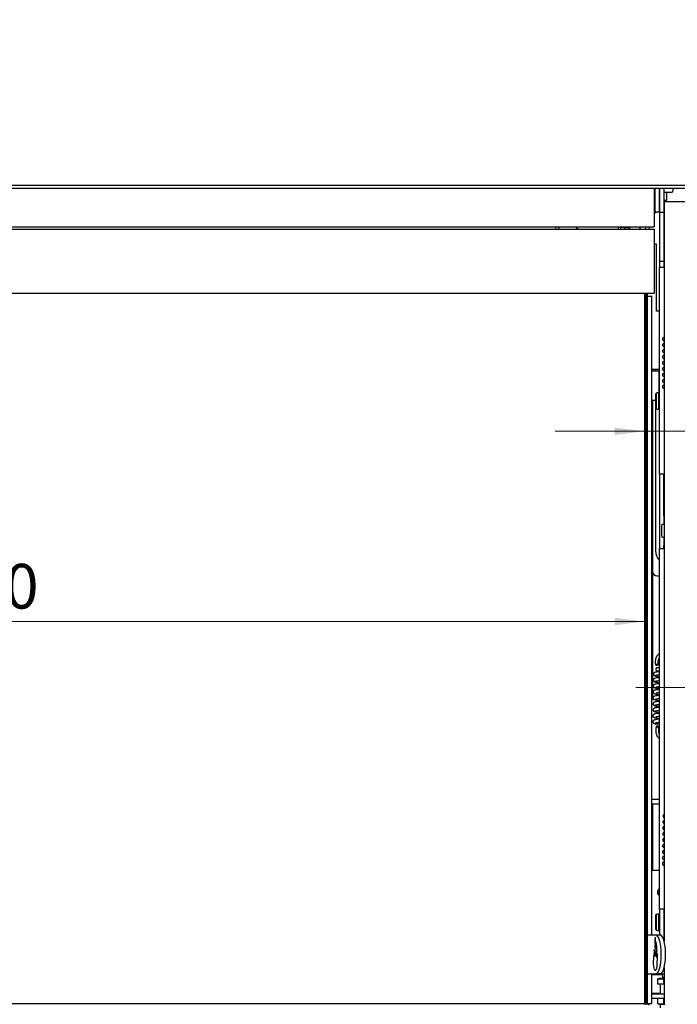
# Paper-space layout 'vooraanzicht' of a CAD drawing. Units: millimetres. Extents: x 212 to 1956, y 66 to 2855.
# Drawn here: x 1091 to 1533, y 990 to 1651 of the extents above; entities that cross this region are included whole.
import ezdxf

# ---------------------------------------------------------------- set-up
doc = ezdxf.new("R2010")
doc.units = ezdxf.units.MM
doc.styles.add('SLDTEXTSTYLE4', font='TXT', dxfattribs={"width": 0.75})
doc.dimstyles.new('SLDDIMSTYLE2', dxfattribs={"dimtxt": 30, "dimasz": 20, "dimexe": 0, "dimexo": 0.0625, "dimgap": 7.5, "dimtad": 1, "dimdec": 0, "dimlfac": 0.5, "dimrnd": 1e-09, "dimzin": 12, "dimdsep": 46, "dimtxsty": 'SLDTEXTSTYLE4', "dimsah": 1, "dimcen": 0.09, "dimadec": 0, "dimazin": 3, "dimtfac": 1, "dimtofl": 0, "dimtmove": 0, "dimatfit": 3, "dimfxl": 0, "dimfrac": 2, "dimtolj": 1, "dimtzin": 12, "dimarcsym": 0})
doc.dimstyles.new('SLDDIMSTYLE3', dxfattribs={"dimtxt": 30, "dimasz": 20, "dimexe": 0, "dimexo": 0.0625, "dimgap": 7.5, "dimtad": 1, "dimdec": 0, "dimlfac": 0.5, "dimrnd": 1e-09, "dimzin": 12, "dimdsep": 46, "dimtxsty": 'SLDTEXTSTYLE4', "dimsah": 1, "dimcen": 0.09, "dimadec": 0, "dimazin": 3, "dimtfac": 1, "dimtmove": 0, "dimatfit": 0, "dimfxl": 0, "dimfrac": 2, "dimtolj": 1, "dimtzin": 12, "dimarcsym": 0})

# ---------------------------------------------------------------- blocks, each defined once
blk = doc.blocks.new('_D_24')
at = {"color": 7, "linetype": 'Continuous', "lineweight": 18, "ltscale": 100}
for p, q in [((1226.05, 2253.74), (1804.6, 2253.74)), ((1794.6, 1539.84), (1794.6, 2253.74)), ((1574.05, 1539.84), (1804.6, 1539.84))]:
    blk.add_line(p, q, dxfattribs=at)
for points in [[(1794.6, 2253.74), (1792.1, 2233.74), (1797.1, 2233.74)], [(1794.6, 1539.84), (1797.1, 1559.84), (1792.1, 1559.84)]]:
    blk.add_solid(points, dxfattribs=at)
at = {"color": 7, "linetype": 'Continuous', "lineweight": 18, "ltscale": 100, "insert": (1755.93, 1890.62), "char_height": 30, "attachment_point": 1, "rotation": 90, "style": 'SLDTEXTSTYLE4'}
blk.add_mtext('714', dxfattribs=at)
blk = doc.blocks.new('_D_27')
at = {"color": 7, "linetype": 'Continuous', "lineweight": 18, "ltscale": 100}
for p, q in [((1511.05, 1374.85), (1451.05, 1374.85)), ((1511.05, 1374.85), (1565.29, 1374.85)), ((1565.29, 1374.85), (1698.83, 1374.85))]:
    blk.add_line(p, q, dxfattribs=at)
for points in [[(1511.05, 1374.85), (1491.05, 1377.35), (1491.05, 1372.35)], [(1565.29, 1374.85), (1585.29, 1372.35), (1585.29, 1377.35)]]:
    blk.add_solid(points, dxfattribs=at)
at = {"color": 7, "linetype": 'Continuous', "lineweight": 18, "ltscale": 100, "insert": (1639.05, 1413.52), "char_height": 30, "attachment_point": 1, "style": 'SLDTEXTSTYLE4'}
blk.add_mtext('54', dxfattribs=at)
blk = doc.blocks.new('_D_29')
at = {"color": 7, "linetype": 'Continuous', "lineweight": 18, "ltscale": 100}
for p, q in [((1565.29, 1202.84), (1505.29, 1202.84)), ((1578.05, 1202.84), (1565.29, 1202.84)), ((1578.05, 1202.84), (1719.19, 1202.84))]:
    blk.add_line(p, q, dxfattribs=at)
for points in [[(1565.29, 1202.84), (1545.29, 1205.34), (1545.29, 1200.34)], [(1578.05, 1202.84), (1598.05, 1200.34), (1598.05, 1205.34)]]:
    blk.add_solid(points, dxfattribs=at)
at = {"color": 7, "linetype": 'Continuous', "lineweight": 18, "ltscale": 100, "insert": (1659.41, 1241.52), "char_height": 30, "attachment_point": 1, "style": 'SLDTEXTSTYLE4'}
blk.add_mtext('13', dxfattribs=at)
blk = doc.blocks.new('_D_33')
at = {"color": 7, "linetype": 'Continuous', "lineweight": 18, "ltscale": 100}
blk.add_line((611.05, 1247.13), (1511.05, 1247.13), dxfattribs=at)
for points in [[(611.05, 1247.13), (631.05, 1244.63), (631.05, 1249.63)], [(1511.05, 1247.13), (1491.05, 1249.63), (1491.05, 1244.63)]]:
    blk.add_solid(points, dxfattribs=at)
at = {"color": 7, "linetype": 'Continuous', "lineweight": 18, "ltscale": 100, "insert": (1035.94, 1285.81), "char_height": 30, "attachment_point": 1, "style": 'SLDTEXTSTYLE4'}
blk.add_mtext('900', dxfattribs=at)

psp = doc.layouts.new('vooraanzicht')

# ---------------------------------------------------------------- linework, layer by layer
at = {"linetype": 'Continuous', "lineweight": 25, "ltscale": 10}
for p, q in [((1543.05, 1539.84), (579.05, 1539.84)), ((1543.05, 1537.84), (579.05, 1537.84)), ((1517.55, 1537.84), (1517.55, 1512.08)), ((1517.55, 1537.53), (1518.05, 1537.53)), ((1518.05, 1537.84), (1518.05, 1522.08)), ((1521.05, 1537.84), (1521.05, 1522.08)), ((1521.05, 1537.53), (1521.15, 1537.53)), ((1521.15, 1537.84), (1521.15, 1522.08)), ((1524.15, 1537.84), (1524.15, 1522.08)), ((1524.15, 1535.53), (1529.65, 1535.53)), ((1526.15, 1530.08), (1526.15, 1535.53)), ((1530.15, 1537.84), (1530.15, 1536.03)), ((1524.15, 1530.08), (1526.15, 1530.08)), ((1524.29, 1528.34), (1524.29, 1032.37)), ((1560.29, 1528.84), (1524.79, 1528.84)), ((1519.26, 1522.08), (1517.55, 1521.08)), ((1521.05, 1522.08), (1518.05, 1522.08)), ((1521.15, 1522.08), (1524.15, 1522.08)), ((1521.15, 1522.08), (1521.15, 1489.08)), ((1524.15, 1522.08), (1524.15, 1490.81)), ((610.05, 1510.58), (1512.05, 1510.58)), ((610.55, 1512.08), (1511.55, 1512.08)), ((1451.55, 1510.58), (1451.55, 1512.08)), ((1453.7, 1510.58), (1453.7, 1512.08)), ((1493.47, 1512.08), (1493.47, 1510.58)), ((1495.05, 1512.08), (1495.05, 1510.58)), ((1498.05, 1511.78), (1495.05, 1511.78)), ((1498.05, 1512.08), (1498.05, 1511.78)), ((1498.05, 1511.88), (1498.15, 1511.78)), ((1498.15, 1512.08), (1498.15, 1511.78)), ((1498.15, 1511.78), (1501.05, 1511.78)), ((1501.05, 1511.78), (1501.05, 1512.08)), ((1501.05, 1511.78), (1501.11, 1511.84)), ((1501.11, 1512.08), (1501.11, 1510.58)), ((1507.65, 1512.08), (1507.65, 1510.58)), ((1508.05, 1512.08), (1508.35, 1511.78)), ((1508.35, 1512.08), (1508.35, 1511.78)), ((1508.35, 1511.78), (1508.65, 1511.78)), ((1508.65, 1512.08), (1508.65, 1511.78)), ((1511.76, 1511.07), (1511.27, 1510.58)), ((1511.55, 1512.08), (1517.55, 1512.08)), ((1512.05, 1512.08), (1512.05, 1511.77)), ((1512.05, 1510.58), (1517.55, 1510.58)), ((1514.55, 1512.08), (1514.55, 1511.77)), ((1517.55, 1510.58), (1517.55, 1467.58)), ((1519.15, 1500.48), (1517.55, 1500.48)), ((1519.15, 1455.48), (1519.15, 1500.48)), ((1521.15, 1489.08), (1524.15, 1489.08)), ((1521.15, 1489.08), (1521.15, 1485.08)), ((1524.15, 1490.81), (1524.15, 1485.58)), ((1521.15, 1485.08), (1524.29, 1485.08)), ((1521.15, 1346.08), (1521.15, 1485.08)), ((1524.15, 1485.58), (1524.29, 1485.58)), ((1524.15, 1485.08), (1524.15, 1485.58)), ((610.05, 1467.58), (1512.05, 1467.58)), ((1511.05, 1467.58), (1511.05, 990.58)), ((1512.05, 1467.58), (1512.05, 990.08)), ((1512.05, 1467.58), (1517.55, 1467.58)), ((1513.05, 1465.58), (1513.05, 1467.58)), ((1513.05, 1465.58), (1516.05, 1465.58)), ((1513.05, 1036.58), (1513.05, 1465.58)), ((1516.05, 1036.58), (1516.05, 1465.58)), ((1521.15, 1455.48), (1519.15, 1455.48)), ((1524.04, 1435.71), (1524.29, 1435.6)), ((1516.4, 1416.48), (1521.15, 1416.48)), ((1516.4, 1415.48), (1516.4, 1416.48)), ((1516.4, 1415.48), (1521, 1415.48)), ((1516.55, 1416.48), (1516.55, 1415.48)), ((1518.55, 1416.48), (1518.55, 1415.48)), ((1521, 1398.67), (1521, 1415.48)), ((1524.04, 1415.69), (1524.31, 1415.59)), ((1521.15, 1407.98), (1521, 1407.98)), ((1521, 1402.98), (1521.15, 1402.98)), ((1516.4, 1395.48), (1516.05, 1395.48)), ((1518.65, 1395.48), (1516.4, 1395.48)), ((1516.55, 1395.48), (1516.55, 1280.74)), ((1518.55, 1395.48), (1518.55, 1294.74)), ((1519.15, 1400.62), (1518.65, 1400.12)), ((1518.65, 1390.23), (1518.65, 1400.12)), ((1519.15, 1389.72), (1519.15, 1400.62)), ((1519.15, 1400.62), (1519.65, 1400.62)), ((1520.65, 1400.67), (1519.65, 1400.67)), ((1519.65, 1400.67), (1519.65, 1400.62)), ((1520.65, 1389.67), (1520.65, 1400.67)), ((1521.15, 1398.67), (1520.85, 1398.67)), ((1518.65, 1390.23), (1519.15, 1389.72)), ((1519.65, 1389.72), (1519.15, 1389.72)), ((1519.65, 1389.72), (1519.65, 1389.67)), ((1519.65, 1389.67), (1520.65, 1389.67)), ((1520.85, 1391.67), (1521.15, 1391.67)), ((1521.15, 1369.93), (1521.04, 1369.74)), ((1521.04, 1369.74), (1521.15, 1369.56)), ((1524.29, 1346.08), (1521.15, 1346.08)), ((1521.15, 1346.08), (1521.15, 1296.08)), ((1524.15, 1318.17), (1524.15, 1346.08)), ((1524.15, 1318.17), (1524.29, 1318.17)), ((1524.15, 1318.17), (1524.15, 1315.17)), ((1522.65, 1304.37), (1522.65, 1311.87)), ((1524.29, 1312.37), (1523.15, 1312.37)), ((1524.15, 1315.17), (1524.15, 1313.47)), ((1524.15, 1313.47), (1524.15, 1312.47)), ((1524.15, 1312.47), (1524.29, 1312.47)), ((1524.15, 1312.47), (1524.15, 1312.37)), ((1523.15, 1303.87), (1524.15, 1303.87)), ((1524.15, 1303.87), (1524.29, 1303.87)), ((1524.15, 1303.87), (1524.15, 1302.87)), ((1524.15, 1302.87), (1524.15, 1301.17)), ((1521.15, 1299.93), (1521.04, 1299.74)), ((1521.04, 1299.74), (1521.15, 1299.56)), ((1521.15, 1296.08), (1524.31, 1296.08)), ((1521.15, 1054.08), (1521.15, 1296.08)), ((1524.15, 1301.17), (1524.15, 1298.17)), ((1524.15, 1298.17), (1524.29, 1298.17)), ((1524.15, 1296.08), (1524.15, 1298.17)), ((1516.55, 1280.74), (1516.55, 1194.74)), ((1519.55, 1277.74), (1521.15, 1277.74)), ((1520.27, 1214.09), (1521.15, 1214.08)), ((1521.15, 1216.08), (1520.29, 1216.09)), ((1520.64, 1214.09), (1521.09, 1214.08)), ((1516.05, 1194.74), (1517.94, 1194.74)), ((1516.05, 1191.74), (1516.86, 1191.74)), ((1518.22, 1178.52), (1518.29, 1178.52)), ((1518.64, 1179.23), (1518.64, 1179.2)), ((1521.09, 1178.48), (1521.15, 1178.48)), ((1516.05, 1127.74), (1521.15, 1127.74)), ((1516.05, 1124.74), (1521.15, 1124.74)), ((1516.55, 1124.74), (1516.55, 1080.24)), ((1524.07, 1095.42), (1524.29, 1095.31)), ((1516.05, 1080.24), (1521.15, 1080.24)), ((1524.29, 1054.08), (1521.15, 1054.08)), ((1521.15, 1054.08), (1521.15, 1036.58)), ((1524.15, 1054.08), (1524.15, 1032.9)), ((1519.15, 1050.62), (1518.65, 1050.12)), ((1518.65, 1040.23), (1518.65, 1050.12)), ((1519.15, 1039.72), (1519.15, 1050.62)), ((1519.15, 1050.62), (1519.65, 1050.62)), ((1520.65, 1050.67), (1519.65, 1050.67)), ((1519.65, 1050.67), (1519.65, 1050.62)), ((1520.65, 1039.67), (1520.65, 1050.67)), ((1521.15, 1048.67), (1520.85, 1048.67)), ((1518.65, 1040.23), (1519.15, 1039.72)), ((1519.65, 1039.72), (1519.15, 1039.72)), ((1519.65, 1039.72), (1519.65, 1039.67)), ((1519.65, 1039.67), (1520.65, 1039.67)), ((1520.85, 1041.67), (1521.15, 1041.67)), ((1513.05, 1036.58), (1513.13, 1036.58)), ((1513.05, 1010.58), (1513.05, 1036.58)), ((1513.05, 1036.58), (1513.05, 1036.58)), ((1513.33, 1036.58), (1513.13, 1036.58)), ((1518.77, 1036.58), (1513.33, 1036.58)), ((1521.65, 1036.58), (1518.77, 1036.58)), ((1518.02, 1022.81), (1519.07, 1022.81)), ((1518.31, 1022.95), (1519.08, 1022.95)), ((1519.3, 1021.54), (1519.58, 1021.54)), ((1523.94, 1013.58), (1524.29, 1013.58)), ((1524.29, 1014.79), (1524.29, 989.84)), ((1513.13, 1010.58), (1513.05, 1010.58)), ((1513.05, 1010.58), (1513.05, 1010.58)), ((1513.05, 990.58), (1513.05, 1010.58)), ((1513.13, 1010.58), (1513.33, 1010.58)), ((1513.33, 1010.58), (1518.77, 1010.58)), ((1516.03, 1010.08), (1521.8, 1010.08)), ((1516.05, 990.58), (1516.05, 1010.58)), ((1521.65, 1010.58), (1518.77, 1010.58)), ((1520.06, 1007.3), (1520.05, 1007.3)), ((1520.05, 1007.29), (1520.05, 1007.27)), ((1520.05, 1003.7), (1520.05, 1006.84)), ((1521.65, 1010.58), (1524.29, 1010.58)), ((1523.68, 1006.82), (1522.05, 1007.15)), ((1522.67, 1010.58), (1524.29, 1004.55)), ((1524.05, 1003.6), (1524.05, 1005.45)), ((1524.05, 1003.6), (1520.05, 1003.7)), ((1521.55, 1003.66), (1521.55, 997.3)), ((1524.29, 1003.61), (1524.05, 1003.6)), ((1512.05, 992.08), (1513.05, 992.08)), ((1512.07, 990.08), (1512.07, 992.08)), ((1516.05, 997.61), (1521.55, 997.61)), ((1524.29, 996.99), (1516.05, 996.99)), ((1524.29, 993.99), (1516.05, 993.99)), ((1520.05, 990.44), (1520.05, 993.98)), ((1524.05, 990.34), (1524.05, 993.89)), ((616.05, 990.58), (1506.05, 990.58)), ((1506.05, 990.58), (1511.05, 990.58)), ((1510.55, 990.08), (1511.05, 990.58)), ((1514.05, 990.08), (1510.55, 990.08)), ((1511.05, 990.58), (1511.05, 990.08)), ((1512.05, 990.08), (1511.05, 990.08)), ((1513.05, 990.58), (1516.05, 990.58)), ((1514.05, 989.58), (1514.05, 990.08)), ((1522.05, 990.16), (1520.05, 990.44)), ((1520.05, 990.3), (1520.08, 990.29)), ((1521.55, 990.18), (1521.55, 987.74)), ((1524.05, 990.34), (1522.05, 990.16)), ((1524.29, 990.32), (1524.05, 990.34))]:
    psp.add_line(p, q, dxfattribs=at)
at = {"linetype": 'Continuous', "lineweight": 25, "ltscale": 10, "flags": 128}
for points in [[(1497.71, 1511.78), (1497.59, 1511.49), (1497.13, 1510.58)], [(1524.36, 1405.89), (1524.06, 1405.82), (1523.5, 1405.49), (1523.25, 1405.16), (1523.2, 1405.02), (1523.17, 1404.9), (1523.16, 1404.79), (1523.16, 1404.74), (1523.16, 1404.69), (1523.17, 1404.57), (1523.21, 1404.43), (1523.3, 1404.25), (1523.47, 1404.06), (1523.77, 1403.88), (1524.21, 1403.81), (1524.21, 1403.81)], [(1520.26, 1218.09), (1520.47, 1218.24), (1520.55, 1218.37), (1520.48, 1218.46), (1520.28, 1218.5), (1519.97, 1218.47), (1519.6, 1218.39), (1519.23, 1218.26), (1518.92, 1218.11), (1518.71, 1217.96), (1518.63, 1217.84), (1518.7, 1217.75), (1518.91, 1217.71), (1519.22, 1217.74), (1519.58, 1217.82), (1519.95, 1217.95), (1520.26, 1218.09)], [(1521.09, 1214.08), (1521.09, 1214.08), (1521.12, 1214.08)], [(1520.75, 1176.48), (1520.45, 1176.66), (1520.09, 1176.81), (1519.73, 1176.91), (1519.42, 1176.95), (1519.22, 1176.92), (1519.15, 1176.82), (1519.22, 1176.68), (1519.42, 1176.5), (1519.73, 1176.32), (1520.09, 1176.17), (1520.44, 1176.07), (1520.75, 1176.03), (1520.95, 1176.06), (1521.02, 1176.16), (1520.95, 1176.31), (1520.75, 1176.48)], [(1521.15, 1067.12), (1520.84, 1066.21), (1520.65, 1064.74)], [(1520.65, 1064.74), (1520.84, 1063.28), (1521.15, 1062.37)], [(1518.77, 1010.58), (1519.36, 1010.76), (1519.93, 1011.29), (1520.47, 1012.15), (1520.97, 1013.32), (1521.4, 1014.78), (1521.77, 1016.47), (1522.05, 1018.36), (1522.24, 1020.39), (1522.34, 1022.51), (1522.34, 1024.66), (1522.24, 1026.77), (1522.05, 1028.8), (1521.77, 1030.69), (1521.4, 1032.39), (1520.97, 1033.84), (1520.47, 1035.02), (1519.93, 1035.88), (1519.36, 1036.41), (1518.77, 1036.58)], [(1521.65, 1010.58), (1522.24, 1010.76), (1522.81, 1011.29), (1523.36, 1012.15), (1523.85, 1013.32), (1524.29, 1014.78), (1524.65, 1016.47), (1524.93, 1018.36), (1525.12, 1020.39), (1525.22, 1022.51), (1525.22, 1024.66), (1525.12, 1026.77), (1524.93, 1028.8), (1524.65, 1030.69), (1524.29, 1032.39), (1523.85, 1033.84), (1523.36, 1035.02), (1522.81, 1035.88), (1522.24, 1036.41), (1521.65, 1036.58)], [(1516.97, 1018.44), (1516.99, 1017.09), (1517.1, 1015.81), (1517.3, 1014.68), (1517.58, 1013.79), (1517.91, 1013.2), (1518.28, 1012.95), (1518.65, 1013.07), (1519, 1013.54), (1519.3, 1014.33), (1519.53, 1015.38), (1519.67, 1016.62), (1519.72, 1017.95), (1519.67, 1019.28)]]:
    psp.add_lwpolyline(points, dxfattribs=at)
at = {"linetype": 'Continuous', "lineweight": 25, "ltscale": 100}
for centre, radius, start, end in [((1529.65, 1536.03), 0.5, 270, 0), ((1524.79, 1528.34), 0.5, 90.0007, 180.0007), ((1468.47, 1515.48), 5, 222.84364, 258.52166), ((1511.05, 1511.77), 1, 315, 360), ((1511.05, 1511.77), 3.5, 340.08155, 360), ((1520.85, 1398.87), 0.2, 180, 270), ((1520.85, 1391.47), 0.2, 90, 180), ((1523.15, 1311.87), 0.5, 90, 180), ((1523.15, 1304.37), 0.5, 180, 270), ((1528.55, 1294.74), 10, 180, 222.26858), ((1519.55, 1280.74), 3, 180, 270), ((1518.22, 1179.42), 0.896, 256.88436, 349.5764), ((1522.55, 1065.24), 2.75, 120.60329, 233.13754), ((1520.85, 1048.87), 0.2, 180, 270), ((1520.85, 1041.47), 0.2, 90, 180), ((1534.27, 1032.58), 16.26, 170.61733, 189.36058), ((1534.9, 1033.88), 16.73, 175.36427, 190.30638), ((1506.65, 1027.68), 12.82, 350.7115, 19.53044), ((1506.23, 1029.29), 12.78, 349.9656, 12.0436), ((1503.01, 1025.3), 14.72, 348.32173, 6.03511), ((1510.58, 1024.72), 7.39, 358.54464, 16.75766), ((1508.33, 1028.3), 10.02, 357.4347, 9.38714), ((1554.16, 1020.62), 35.92, 169.66761, 176.29278), ((1511.58, 1029.57), 6.98, 345.69798, 10.8281), ((1549.34, 1021.69), 30.29, 172.57007, 178.97101), ((1536.88, 1018.08), 19.91, 167.70646, 178.97683), ((1540.96, 1024.48), 23, 179.88558, 184.17671), ((1518.38, 1022.44), 0.513, 97.02061, 133.61004), ((1514.58, 1020.24), 4.9, 15.39358, 24.04558), ((1533.83, 1020.92), 14.54, 166.84191, 177.56481), ((1552.46, 1021.76), 32.88, 175.68747, 184.31253), ((1521.71, 998.19), 9.25, 87.87868, 100.32557), ((1521.71, 1016.39), 9.25, 259.67443, 272.12132), ((1521.8, 1010.33), 0.25, 270, 90), ((1523.93, 926.46), 81, 90.29376, 91.32772), ((1523.96, 1090.22), 83.09, 268.68421, 269.75287), ((1521.71, 999.41), 9.25, 259.67443, 272.12132), ((1524.02, 1076.95), 86.8, 268.70074, 270.17967)]:
    psp.add_arc(centre, radius, start, end, dxfattribs=at)
at = {"linetype": 'Continuous', "lineweight": 25, "ltscale": 10}
for points, knots in [([(1524.29, 1437.85), (1524.23, 1437.84), (1524.08, 1437.82), (1523.79, 1437.7), (1523.47, 1437.45), (1523.27, 1437.12), (1523.2, 1436.82), (1523.22, 1436.58), (1523.33, 1436.3), (1523.51, 1436.03), (1523.74, 1435.82), (1524.01, 1435.64), (1524.22, 1435.61), (1524.29, 1435.59)], [0, 0, 0, 0, 0.041114, 0.103384, 0.225956, 0.344428, 0.459614, 0.576137, 0.706814, 0.780529, 0.861317, 0.950049, 1, 1, 1, 1]), ([(1524.29, 1429.85), (1524.16, 1429.82), (1523.82, 1429.72), (1523.54, 1429.54), (1523.26, 1429.16), (1523.19, 1428.82), (1523.2, 1428.62), (1523.25, 1428.38), (1523.48, 1427.97), (1523.97, 1427.76), (1524.29, 1427.62)], [0, 0, 0, 0, 0.122667, 0.322023, 0.406804, 0.483153, 0.524691, 0.579512, 0.730023, 1, 1, 1, 1]), ([(1524.29, 1433.86), (1524.18, 1433.83), (1523.88, 1433.77), (1523.53, 1433.49), (1523.29, 1433.16), (1523.2, 1432.86), (1523.2, 1432.61), (1523.28, 1432.33), (1523.44, 1432.07), (1523.65, 1431.85), (1523.95, 1431.66), (1524.21, 1431.62), (1524.35, 1431.6)], [0, 0, 0, 0, 0.078299, 0.215461, 0.344175, 0.462861, 0.574807, 0.693775, 0.759658, 0.83191, 0.912005, 1, 1, 1, 1]), ([(1524.02, 1431.79), (1523.99, 1431.73), (1523.97, 1431.66), (1524.25, 1431.6), (1524.29, 1431.59)], [0, 0, 0, 0, 0.83852, 1, 1, 1, 1]), ([(1524.29, 1421.87), (1524.18, 1421.84), (1523.91, 1421.77), (1523.67, 1421.66), (1523.33, 1421.31), (1523.19, 1420.97), (1523.17, 1420.69), (1523.21, 1420.45), (1523.3, 1420.23), (1523.48, 1419.98), (1523.73, 1419.78), (1524.12, 1419.67), (1524.29, 1419.62)], [0, 0, 0, 0, 0.107054, 0.270594, 0.346062, 0.427221, 0.493271, 0.54567, 0.585893, 0.641301, 0.836964, 1, 1, 1, 1]), ([(1524.29, 1425.88), (1524.12, 1425.82), (1523.88, 1425.75), (1523.66, 1425.62), (1523.43, 1425.43), (1523.22, 1425.09), (1523.17, 1424.69), (1523.24, 1424.35), (1523.48, 1423.96), (1523.9, 1423.68), (1524.2, 1423.62), (1524.29, 1423.59)], [0, 0, 0, 0, 0.187021, 0.25936, 0.329723, 0.418522, 0.507447, 0.598348, 0.69634, 0.902312, 1, 1, 1, 1]), ([(1524.33, 1417.86), (1524.24, 1417.85), (1524.06, 1417.83), (1523.74, 1417.7), (1523.43, 1417.45), (1523.23, 1417.12), (1523.17, 1416.82), (1523.2, 1416.57), (1523.31, 1416.29), (1523.51, 1416.02), (1523.75, 1415.81), (1524.01, 1415.64), (1524.22, 1415.6), (1524.29, 1415.58)], [0, 0, 0, 0, 0.058651, 0.118007, 0.235355, 0.349903, 0.463016, 0.579234, 0.710593, 0.784716, 0.865739, 0.954345, 1, 1, 1, 1]), ([(1524.29, 1409.87), (1523.99, 1409.76), (1523.48, 1409.57), (1523.13, 1408.98), (1523.19, 1408.39), (1523.42, 1408.08), (1523.82, 1407.74), (1524.17, 1407.65), (1524.29, 1407.63)], [0, 0, 0, 0, 0.270289, 0.458467, 0.586124, 0.729638, 0.910221, 1, 1, 1, 1]), ([(1524.29, 1413.87), (1524.16, 1413.84), (1523.84, 1413.77), (1523.48, 1413.48), (1523.25, 1413.15), (1523.17, 1412.85), (1523.17, 1412.61), (1523.25, 1412.33), (1523.42, 1412.06), (1523.63, 1411.85), (1523.93, 1411.66), (1524.19, 1411.62), (1524.33, 1411.6)], [0, 0, 0, 0, 0.093697, 0.224987, 0.348635, 0.463553, 0.573455, 0.691962, 0.758095, 0.830809, 0.911462, 1, 1, 1, 1]), ([(1523.98, 1411.78), (1523.96, 1411.71), (1523.95, 1411.64), (1524.31, 1411.56), (1524.32, 1411.56)], [0, 0, 0, 0, 0.993503, 1, 1, 1, 1]), ([(1523.99, 1403.76), (1523.98, 1403.75), (1523.93, 1403.7), (1524.03, 1403.64), (1524.24, 1403.58), (1524.29, 1403.57)], [0, 0, 0, 0, 0.167302, 0.796389, 1, 1, 1, 1]), ([(1521.15, 1225.53), (1521.08, 1225.5), (1520.68, 1225.33), (1520.03, 1224.73), (1519.28, 1223.77), (1518.71, 1222.59), (1518.37, 1221.27), (1518.27, 1219.88), (1518.39, 1218.71), (1518.57, 1218.04), (1518.64, 1217.81)], [0, 0, 0, 0, 0.027558, 0.170924, 0.317312, 0.466316, 0.616767, 0.767813, 0.919329, 1, 1, 1, 1]), ([(1520.55, 1218.4), (1520.5, 1218.57), (1520.36, 1219.08), (1520.27, 1220.02), (1520.39, 1221.13), (1520.68, 1222.13), (1521, 1222.64), (1521.15, 1222.88)], [0, 0, 0, 0, 0.114417, 0.343423, 0.572819, 0.801281, 1, 1, 1, 1]), ([(1518.38, 1213.01), (1518.19, 1212.97), (1517.81, 1212.9), (1517.41, 1212.58), (1517.19, 1212.24), (1517.11, 1211.93), (1517.13, 1211.67), (1517.24, 1211.38), (1517.43, 1211.1), (1517.67, 1210.88), (1518, 1210.67), (1518.29, 1210.62), (1518.44, 1210.59)], [0, 0, 0, 0, 0.115051, 0.23094, 0.344253, 0.455136, 0.567312, 0.690854, 0.759324, 0.833418, 0.913807, 1, 1, 1, 1]), ([(1521.15, 1213.48), (1520.97, 1213.46), (1520.38, 1213.4), (1519.5, 1213.27), (1518.6, 1213.12), (1517.99, 1212.94), (1517.92, 1212.82), (1517.89, 1212.76)], [0, 0, 0, 0, 0.087511, 0.297173, 0.51789, 0.753296, 1, 1, 1, 1]), ([(1517.91, 1210.81), (1517.96, 1210.76), (1518.06, 1210.67), (1518.66, 1210.49), (1519.64, 1210.28), (1520.72, 1210.13), (1521.15, 1210.07)], [0, 0, 0, 0, 0.2041415, 0.3984118, 0.7611615, 1, 1, 1, 1]), ([(1518.4, 1210.85), (1518.4, 1210.9), (1518.42, 1211.01), (1518.98, 1211.17), (1519.89, 1211.33), (1520.65, 1211.43), (1521.12, 1211.48), (1521.15, 1211.49)], [0, 0, 0, 0, 0.228803, 0.491876, 0.742495, 0.982172, 1, 1, 1, 1]), ([(1520.29, 1216.09), (1520.2, 1216.1), (1519.96, 1216.1), (1519.76, 1216.1), (1519.71, 1216.1), (1519.69, 1216.1), (1519.67, 1216.1), (1519.65, 1216.1), (1519.57, 1216.1), (1519.45, 1216.08), (1519.27, 1216.02), (1519.05, 1215.89), (1518.84, 1215.67), (1518.69, 1215.34), (1518.67, 1214.98), (1518.77, 1214.66), (1518.94, 1214.43), (1519.11, 1214.28), (1519.28, 1214.18), (1519.43, 1214.13), (1519.54, 1214.11), (1519.61, 1214.11), (1519.64, 1214.1), (1519.65, 1214.1), (1519.66, 1214.1), (1519.67, 1214.1), (1519.69, 1214.1), (1519.76, 1214.1), (1520.05, 1214.1), (1520.41, 1214.09), (1520.62, 1214.09), (1520.64, 1214.09)], [0, 0, 0, 0, 0.059601, 0.162726, 0.215927, 0.224137, 0.226979, 0.229906, 0.23769, 0.261639, 0.288128, 0.323794, 0.3767, 0.430397, 0.486159, 0.538707, 0.580934, 0.61654, 0.646361, 0.670313, 0.687982, 0.698894, 0.701943, 0.704028, 0.706449, 0.710647, 0.721401, 0.788185, 0.888584, 0.988135, 1, 1, 1, 1]), ([(1519.69, 1214.1), (1519.69, 1214.1), (1519.7, 1214.1), (1519.79, 1214.1), (1520, 1214.1), (1520.21, 1214.1), (1520.27, 1214.09)], [0, 0, 0, 0, 0.091964, 0.372351, 0.82922, 1, 1, 1, 1]), ([(1521.15, 1205.5), (1520.76, 1205.45), (1519.89, 1205.35), (1518.78, 1205.17), (1517.91, 1204.94), (1517.46, 1204.72), (1517.24, 1204.49), (1517.1, 1204.29), (1517, 1203.96), (1517.01, 1203.66), (1517.1, 1203.33), (1517.35, 1203), (1517.63, 1202.81), (1518.04, 1202.63), (1518.69, 1202.46), (1519.58, 1202.28), (1520.48, 1202.14), (1520.98, 1202.07), (1521.15, 1202.05)], [0, 0, 0, 0, 0.091116, 0.20288, 0.309989, 0.400059, 0.4309, 0.452137, 0.489362, 0.515405, 0.548783, 0.582389, 0.628362, 0.682371, 0.770537, 0.886706, 0.961142, 1, 1, 1, 1]), ([(1521.15, 1209.49), (1520.68, 1209.43), (1519.59, 1209.3), (1518.44, 1209.13), (1517.45, 1208.74), (1517.05, 1208.11), (1517.05, 1207.72), (1517.18, 1207.36), (1517.36, 1207.08), (1517.64, 1206.84), (1517.96, 1206.68), (1518.16, 1206.65), (1518.27, 1206.63)], [0, 0, 0, 0, 0.162694, 0.379324, 0.581851, 0.688421, 0.796327, 0.834368, 0.879555, 0.934116, 0.965696, 1, 1, 1, 1]), ([(1517.83, 1206.9), (1517.83, 1206.84), (1517.85, 1206.71), (1518.51, 1206.51), (1519.5, 1206.31), (1520.42, 1206.16), (1521.01, 1206.08), (1521.15, 1206.06)], [0, 0, 0, 0, 0.23193, 0.486836, 0.720876, 0.932018, 1, 1, 1, 1]), ([(1518.28, 1206.91), (1518.38, 1206.98), (1518.59, 1207.1), (1519.49, 1207.27), (1520.38, 1207.4), (1521, 1207.47), (1521.15, 1207.49)], [0, 0, 0, 0, 0.319449, 0.620113, 0.905881, 1, 1, 1, 1]), ([(1518.86, 1203.22), (1518.86, 1203.21), (1518.84, 1203.16), (1519, 1203.2), (1519.46, 1203.27), (1520.22, 1203.4), (1520.95, 1203.48), (1521.15, 1203.5)], [0, 0, 0, 0, 0.054859, 0.226791, 0.41742, 0.844433, 1, 1, 1, 1]), ([(1521.15, 1197.51), (1520.99, 1197.49), (1520.43, 1197.43), (1519.24, 1197.27), (1518.05, 1197.13), (1517.14, 1196.54), (1516.93, 1196.14), (1516.86, 1195.78), (1517.02, 1195.21), (1517.59, 1194.73), (1518.76, 1194.4), (1520.1, 1194.18), (1520.88, 1194.07), (1521.15, 1194.04)], [0, 0, 0, 0, 0.035479, 0.124772, 0.29935, 0.416261, 0.465915, 0.497021, 0.550248, 0.630239, 0.827411, 0.939813, 1, 1, 1, 1]), ([(1521.15, 1201.5), (1520.94, 1201.48), (1520.14, 1201.39), (1519.14, 1201.25), (1518.21, 1201.07), (1517.67, 1200.87), (1517.29, 1200.66), (1516.99, 1200.2), (1516.93, 1199.8), (1516.99, 1199.46), (1517.22, 1199.06), (1517.74, 1198.7), (1518.26, 1198.56), (1518.98, 1198.39), (1519.88, 1198.23), (1520.64, 1198.11), (1521.12, 1198.05), (1521.15, 1198.04)], [0, 0, 0, 0, 0.045303, 0.172927, 0.2761, 0.357515, 0.420613, 0.459138, 0.497707, 0.534581, 0.571434, 0.650958, 0.743524, 0.811246, 0.895305, 0.994273, 1, 1, 1, 1]), ([(1518.69, 1199.15), (1518.69, 1199.15), (1518.67, 1199.12), (1518.82, 1199.18), (1519.1, 1199.23), (1519.62, 1199.32), (1520.3, 1199.41), (1520.89, 1199.48), (1521.15, 1199.51)], [0, 0, 0, 0, 0.021607, 0.148176, 0.313549, 0.528144, 0.79538, 1, 1, 1, 1]), ([(1518.08, 1193), (1517.99, 1192.99), (1517.8, 1192.97), (1517.46, 1192.83), (1517.12, 1192.58), (1516.9, 1192.24), (1516.82, 1191.93), (1516.85, 1191.67), (1516.97, 1191.37), (1517.17, 1191.09), (1517.42, 1190.87), (1517.76, 1190.65), (1518.05, 1190.6), (1518.21, 1190.57)], [0, 0, 0, 0, 0.0556424, 0.1123192, 0.2255642, 0.3372815, 0.4479941, 0.5613879, 0.6870426, 0.7567025, 0.8319172, 0.9132166, 1, 1, 1, 1]), ([(1517.65, 1190.79), (1517.76, 1190.72), (1517.98, 1190.58), (1518.88, 1190.38), (1519.95, 1190.2), (1520.78, 1190.08), (1521.15, 1190.03)], [0, 0, 0, 0, 0.2848144, 0.550161, 0.799085, 1, 1, 1, 1]), ([(1521.15, 1193.52), (1520.9, 1193.49), (1520.04, 1193.4), (1518.83, 1193.23), (1518.27, 1193.09), (1517.99, 1193.01)], [0, 0, 0, 0, 0.174231, 0.585662, 1, 1, 1, 1]), ([(1518.15, 1190.85), (1518.14, 1190.9), (1518.12, 1191), (1518.64, 1191.16), (1519.48, 1191.31), (1520.35, 1191.43), (1520.96, 1191.5), (1521.15, 1191.52)], [0, 0, 0, 0, 0.192939, 0.444842, 0.678322, 0.895774, 1, 1, 1, 1]), ([(1518.6, 1195.14), (1518.6, 1195.13), (1518.6, 1195.11), (1519.04, 1195.23), (1519.85, 1195.36), (1520.63, 1195.46), (1521.05, 1195.5), (1521.15, 1195.51)], [0, 0, 0, 0, 0.092889, 0.346998, 0.698457, 0.92698, 1, 1, 1, 1]), ([(1521.15, 1185.53), (1521.14, 1185.53), (1520.6, 1185.47), (1519.67, 1185.36), (1518.46, 1185.17), (1517.59, 1184.94), (1517.15, 1184.7), (1516.91, 1184.45), (1516.75, 1184.15), (1516.7, 1183.82), (1516.77, 1183.45), (1516.98, 1183.08), (1517.36, 1182.79), (1517.8, 1182.62), (1518.53, 1182.43), (1519.51, 1182.25), (1520.47, 1182.11), (1520.98, 1182.04), (1521.15, 1182.01)], [0, 0, 0, 0, 0.002829, 0.112748, 0.219245, 0.322645, 0.413202, 0.443518, 0.464003, 0.507432, 0.536017, 0.565859, 0.619538, 0.685767, 0.773151, 0.890413, 0.963775, 1, 1, 1, 1]), ([(1518.16, 1189.05), (1517.95, 1189.01), (1517.55, 1188.94), (1517.12, 1188.61), (1516.87, 1188.27), (1516.77, 1187.96), (1516.77, 1187.7), (1516.86, 1187.41), (1517.04, 1187.13), (1517.26, 1186.91), (1517.57, 1186.71), (1517.84, 1186.66), (1517.99, 1186.63)], [0, 0, 0, 0, 0.12585, 0.251022, 0.370786, 0.483836, 0.593363, 0.710073, 0.773968, 0.843084, 0.91847, 1, 1, 1, 1]), ([(1517.54, 1186.9), (1517.56, 1186.83), (1517.61, 1186.69), (1518.31, 1186.49), (1519.3, 1186.29), (1520.29, 1186.14), (1520.94, 1186.05), (1521.15, 1186.02)], [0, 0, 0, 0, 0.244133, 0.483188, 0.703714, 0.903056, 1, 1, 1, 1]), ([(1521.15, 1189.52), (1520.74, 1189.48), (1519.98, 1189.39), (1519.08, 1189.26), (1518.36, 1189.14), (1517.82, 1189), (1517.68, 1188.9), (1517.61, 1188.85)], [0, 0, 0, 0, 0.213125, 0.39575, 0.586406, 0.788439, 1, 1, 1, 1]), ([(1517.99, 1186.89), (1518.07, 1186.95), (1518.23, 1187.08), (1519.08, 1187.25), (1520.07, 1187.4), (1520.84, 1187.49), (1521.15, 1187.53)], [0, 0, 0, 0, 0.290361, 0.564682, 0.826083, 1, 1, 1, 1]), ([(1518.65, 1183.25), (1518.65, 1183.23), (1518.64, 1183.18), (1518.88, 1183.23), (1519.44, 1183.32), (1520.2, 1183.43), (1520.92, 1183.51), (1521.15, 1183.53)], [0, 0, 0, 0, 0.118587, 0.279944, 0.456057, 0.826938, 1, 1, 1, 1]), ([(1518.66, 1181.2), (1518.3, 1181.13), (1517.64, 1181.01), (1517.06, 1180.67), (1516.81, 1180.38), (1516.72, 1180.16), (1516.68, 1180.03), (1516.67, 1179.91), (1516.66, 1179.79), (1516.67, 1179.66), (1516.71, 1179.51), (1516.8, 1179.33), (1516.97, 1179.12), (1517.2, 1178.97), (1517.45, 1178.89), (1517.6, 1178.89), (1517.67, 1178.88)], [0, 0, 0, 0, 0.252786, 0.458523, 0.601875, 0.648756, 0.679982, 0.702609, 0.721666, 0.743136, 0.770908, 0.807758, 0.856497, 0.919934, 0.957944, 1, 1, 1, 1]), ([(1517.44, 1178.87), (1517.43, 1178.86), (1517.38, 1178.8), (1517.54, 1178.7), (1517.86, 1178.6), (1518.01, 1178.55)], [0, 0, 0, 0, 0.108945, 0.5556, 1, 1, 1, 1]), ([(1521.15, 1181.54), (1520.92, 1181.51), (1520.11, 1181.43), (1518.94, 1181.27), (1518.33, 1181.14), (1518.02, 1181.07)], [0, 0, 0, 0, 0.163401, 0.581358, 1, 1, 1, 1]), ([(1518.23, 1179.09), (1518.5, 1179.15), (1519.06, 1179.28), (1520.15, 1179.43), (1520.93, 1179.51), (1521.15, 1179.54)], [0, 0, 0, 0, 0.414211, 0.833934, 1, 1, 1, 1]), ([(1518.29, 1178.52), (1518.35, 1178.52), (1518.53, 1178.51), (1518.99, 1178.51), (1519.64, 1178.5), (1520.33, 1178.49), (1520.82, 1178.48), (1521.04, 1178.48), (1521.09, 1178.48)], [0, 0, 0, 0, 0.117752, 0.321733, 0.528408, 0.735088, 0.941756, 1, 1, 1, 1]), ([(1519.16, 1176.86), (1519.07, 1176.62), (1518.83, 1175.94), (1518.61, 1174.74), (1518.6, 1173.3), (1518.84, 1171.88), (1519.31, 1170.56), (1520.03, 1169.42), (1520.66, 1168.69), (1521.09, 1168.44), (1521.15, 1168.41)], [0, 0, 0, 0, 0.08075, 0.228461, 0.376547, 0.525066, 0.674117, 0.823707, 0.973164, 1, 1, 1, 1]), ([(1521.15, 1171.54), (1521.08, 1171.68), (1520.84, 1172.14), (1520.64, 1173.09), (1520.59, 1174.27), (1520.73, 1175.31), (1520.94, 1175.9), (1521.02, 1176.13)], [0, 0, 0, 0, 0.112699, 0.356137, 0.598961, 0.841338, 1, 1, 1, 1]), ([(1524.26, 1117.49), (1524.12, 1117.4), (1523.83, 1117.21), (1523.62, 1116.87), (1523.54, 1116.56), (1523.56, 1116.3), (1523.66, 1116.01), (1523.86, 1115.73), (1524.05, 1115.53), (1524.22, 1115.44), (1524.29, 1115.41)], [0, 0, 0, 0, 0.147814, 0.296785, 0.442561, 0.590037, 0.752454, 0.842471, 0.939881, 1, 1, 1, 1]), ([(1524.29, 1113.42), (1524.12, 1113.36), (1523.75, 1113.22), (1523.49, 1112.73), (1523.47, 1112.35), (1523.6, 1111.99), (1523.79, 1111.71), (1523.99, 1111.5), (1524.14, 1111.44), (1524.15, 1111.43)], [0, 0, 0, 0, 0.206582, 0.444964, 0.686335, 0.771428, 0.872504, 0.994549, 1, 1, 1, 1]), ([(1524.29, 1105.55), (1524.21, 1105.53), (1523.99, 1105.45), (1523.72, 1105.29), (1523.41, 1104.83), (1523.35, 1104.43), (1523.42, 1104.09), (1523.65, 1103.69), (1523.99, 1103.43), (1524.24, 1103.35), (1524.29, 1103.34)], [0, 0, 0, 0, 0.097149, 0.27696, 0.386744, 0.496653, 0.601734, 0.706753, 0.933372, 1, 1, 1, 1]), ([(1524.29, 1109.52), (1524.11, 1109.44), (1523.87, 1109.33), (1523.67, 1109.12), (1523.53, 1108.92), (1523.42, 1108.59), (1523.43, 1108.29), (1523.53, 1107.96), (1523.78, 1107.63), (1524.02, 1107.46), (1524.21, 1107.38), (1524.29, 1107.35)], [0, 0, 0, 0, 0.236705, 0.325191, 0.386122, 0.492921, 0.567639, 0.663406, 0.759823, 0.891721, 1, 1, 1, 1]), ([(1524.29, 1097.6), (1524.27, 1097.6), (1524.15, 1097.58), (1523.88, 1097.46), (1523.55, 1097.21), (1523.33, 1096.87), (1523.25, 1096.56), (1523.28, 1096.3), (1523.4, 1096), (1523.6, 1095.72), (1523.85, 1095.5), (1524.09, 1095.33), (1524.26, 1095.29), (1524.29, 1095.29)], [0, 0, 0, 0, 0.013934, 0.077664, 0.205002, 0.330622, 0.455112, 0.582617, 0.723909, 0.802237, 0.886812, 0.978229, 1, 1, 1, 1]), ([(1524.29, 1101.56), (1523.99, 1101.4), (1523.55, 1101.16), (1523.36, 1100.77), (1523.29, 1100.41), (1523.45, 1099.84), (1523.73, 1099.55), (1524.13, 1099.44), (1524.29, 1099.4)], [0, 0, 0, 0, 0.290148, 0.42232, 0.505123, 0.646807, 0.859732, 1, 1, 1, 1]), ([(1524.29, 1093.6), (1524.19, 1093.58), (1523.89, 1093.52), (1523.55, 1093.24), (1523.3, 1092.9), (1523.2, 1092.59), (1523.2, 1092.33), (1523.29, 1092.04), (1523.46, 1091.76), (1523.68, 1091.54), (1523.96, 1091.36), (1524.19, 1091.31), (1524.29, 1091.29)], [0, 0, 0, 0, 0.068203, 0.205419, 0.336707, 0.460635, 0.580701, 0.708641, 0.778683, 0.85445, 0.93709, 1, 1, 1, 1]), ([(1523.96, 1091.52), (1523.96, 1091.46), (1523.95, 1091.37), (1524.27, 1091.28), (1524.35, 1091.26)], [0, 0, 0, 0, 0.772634, 1, 1, 1, 1]), ([(1524.24, 1085.63), (1524.18, 1085.61), (1523.83, 1085.54), (1523.49, 1085.3), (1523.23, 1085.01), (1523.14, 1084.79), (1523.11, 1084.66), (1523.09, 1084.54), (1523.09, 1084.42), (1523.1, 1084.29), (1523.14, 1084.14), (1523.23, 1083.96), (1523.39, 1083.75), (1523.62, 1083.6), (1523.88, 1083.52), (1524.02, 1083.52), (1524.1, 1083.51)], [0, 0, 0, 0, 0.05388, 0.314383, 0.495895, 0.555256, 0.594795, 0.623444, 0.647574, 0.67476, 0.709924, 0.756584, 0.818297, 0.898621, 0.946749, 1, 1, 1, 1]), ([(1524.29, 1089.61), (1524.2, 1089.59), (1523.84, 1089.5), (1523.58, 1089.33), (1523.34, 1089.08), (1523.18, 1088.78), (1523.12, 1088.45), (1523.2, 1088.08), (1523.41, 1087.7), (1523.79, 1087.42), (1524.04, 1087.31), (1524.26, 1087.25), (1524.29, 1087.25)], [0, 0, 0, 0, 0.074293, 0.297961, 0.372837, 0.423432, 0.530697, 0.6013, 0.675007, 0.80759, 0.971167, 1, 1, 1, 1]), ([(1523.87, 1083.5), (1523.86, 1083.49), (1523.81, 1083.43), (1523.93, 1083.34), (1524.19, 1083.26), (1524.29, 1083.23)], [0, 0, 0, 0, 0.128781, 0.656761, 1, 1, 1, 1]), ([(1520.05, 1006.84), (1520.05, 1007.01), (1520.05, 1007.23), (1520.05, 1007.28), (1520.05, 1007.29)], [0, 0, 0, 0, 0.774392, 1, 1, 1, 1]), ([(1522.05, 1007.15), (1522, 1007.15), (1521.33, 1007.16), (1520.67, 1006.99), (1520.05, 1006.84)], [0, 0, 0, 0, 0.070185, 1, 1, 1, 1])]:
    psp.add_open_spline(points, degree=3, knots=knots, dxfattribs=at)

# ---------------------------------------------------------------- dimensions: what is measured, and where the dimension line sits
at = {"color": 7, "linetype": 'Continuous', "lineweight": 18, "ltscale": 10}
for base, p1, p2, angle, picture, middle in [((1794.6, 2253.74), (1564.05, 1539.84), (1216.05, 2253.74), 90, '_D_24', (1794.6, 1922.82)), ((1511.05, 1247.13), (611.05, 1489.58), (1511.05, 1489.58), 0, '_D_33', (1069.19, 1247.13))]:
    dim = psp.add_linear_dim(base=base, p1=p1, p2=p2, angle=angle, dimstyle='SLDDIMSTYLE2', dxfattribs=at)
    dim.commit()
    dim.dimension.update_dxf_attribs({"geometry": picture, "text_midpoint": middle, "dimtype": 160})
for base, p1, p2, picture, middle in [((1565.29, 1374.85), (1511.05, 1489.58), (1565.29, 1528.84), '_D_27', (1661, 1374.85)), ((1565.29, 1202.84), (1578.05, 955.34), (1565.29, 987.94), '_D_29', (1681.37, 1202.84))]:
    dim = psp.add_linear_dim(base=base, p1=p1, p2=p2, dimstyle='SLDDIMSTYLE3', dxfattribs=at)
    dim.commit()
    dim.dimension.update_dxf_attribs({"geometry": picture, "text_midpoint": middle, "dimtype": 160})

doc.saveas('drawing.dxf')
